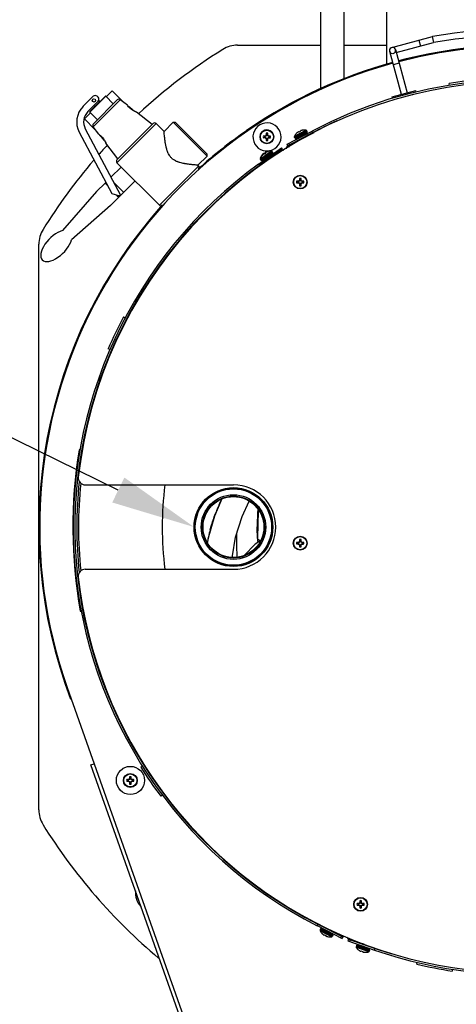
# Model space of a CAD drawing. Units: inches. Extents: x -169 to 275, y -212 to 89.
# Drawn here: x 27 to 43, y -9 to 26 of the extents above; entities that cross this region are included whole.
import ezdxf
from ezdxf import colors
from ezdxf.entities.mleader import LeaderData, LeaderLine
from ezdxf.math import Vec2, Vec3

# ---------------------------------------------------------------- set-up
doc = ezdxf.new("R2010")
doc.units = ezdxf.units.IN
doc.header["$LTSCALE"] = 1.87
doc.header["$MEASUREMENT"] = 0
doc.layers.get('0').update_dxf_attribs({"linetype": 'CONTINUOUS'})
doc.styles.get("Standard").update_dxf_attribs({"font": 'trium.ttf'})

msp = doc.modelspace()

# ---------------------------------------------------------------- linework, layer by layer
at = {"color": 7}
for p, q in [((37.904, 23.495), (37.904, 30.79)), ((38.744, 23.856), (38.744, 30.79)), ((40.253, 24.373), (40.253, 29.228)), ((40.433, 24.975), (41.882, 25.364)), ((41.399, 25.234), (41.456, 25.022)), ((41.91, 25.257), (41.882, 25.364)), ((41.897, 25.254), (41.91, 25.257)), ((41.897, 25.254), (41.921, 25.146)), ((34.948, 25.054), (37.904, 25.054)), ((38.744, 25.054), (40.253, 25.054)), ((40.567, 24.898), (40.978, 23.366)), ((40.596, 24.791), (41.921, 25.146)), ((40.355, 24.841), (40.765, 23.309)), ((40.697, 24.415), (40.484, 24.358)), ((40.451, 23.225), (41.292, 23.45)), ((41.306, 23.398), (41.292, 23.45)), ((42.489, 23.618), (42.477, 23.691)), ((29.812, 23.238), (29.446, 22.871)), ((29.68, 22.681), (30.246, 23.246)), ((29.687, 22.673), (30.253, 23.239)), ((29.689, 22.672), (30.254, 23.238)), ((29.81, 22.153), (30.773, 23.117)), ((29.817, 22.263), (30.664, 23.11)), ((29.986, 23.206), (29.954, 23.238)), ((30.046, 23.057), (30.006, 23.097)), ((30.253, 23.239), (30.246, 23.246)), ((30.523, 22.969), (30.254, 23.238)), ((30.273, 23.219), (30.487, 23.433)), ((30.487, 23.433), (30.864, 23.056)), ((31.03, 22.918), (30.773, 23.117)), ((40.465, 23.172), (40.451, 23.225)), ((40.608, 23.131), (40.604, 23.147)), ((41.206, 23.278), (41.198, 23.305)), ((29.986, 23.064), (29.619, 22.698)), ((29.835, 22.914), (29.869, 22.881)), ((29.869, 22.881), (30.046, 23.057)), ((30.859, 23.05), (30.864, 23.056)), ((31.032, 22.915), (31.03, 22.918)), ((31.032, 22.915), (31.03, 22.918)), ((31.071, 22.867), (31.084, 22.88)), ((31.084, 22.88), (31.162, 22.802)), ((31.151, 22.791), (31.169, 22.809)), ((31.169, 22.809), (31.267, 22.712)), ((29.708, 22.653), (29.494, 22.439)), ((29.494, 22.439), (29.871, 22.062)), ((29.687, 22.673), (29.68, 22.681)), ((29.957, 22.403), (29.689, 22.672)), ((31.345, 22.673), (31.343, 22.674)), ((31.349, 22.671), (31.345, 22.673)), ((31.349, 22.671), (31.345, 22.673)), ((31.91, 22.236), (31.349, 22.671)), ((29.527, 22.083), (30.783, 19.721)), ((30.008, 21.897), (29.81, 22.153)), ((29.876, 22.068), (29.871, 22.062)), ((30.655, 20.981), (31.946, 22.272)), ((30.655, 20.875), (32.052, 22.272)), ((32.332, 21.992), (32.052, 22.272)), ((32.659, 22.319), (32.332, 21.992)), ((32.659, 22.319), (32.729, 22.319)), ((33.861, 21.116), (32.659, 22.319)), ((33.861, 21.187), (32.729, 22.319)), ((35.36, 22.085), (35.263, 22.021)), ((29.311, 21.968), (30.473, 19.782)), ((30.008, 21.897), (30.011, 21.895)), ((30.008, 21.897), (30.011, 21.895)), ((30.059, 21.855), (30.047, 21.842)), ((30.047, 21.842), (30.124, 21.765)), ((30.136, 21.776), (30.117, 21.757)), ((30.117, 21.757), (30.214, 21.66)), ((35.896, 21.814), (35.863, 21.824)), ((35.863, 21.768), (35.896, 21.78)), ((35.896, 21.814), (35.926, 21.814)), ((35.926, 21.78), (35.896, 21.78)), ((35.923, 21.826), (35.926, 21.814)), ((35.923, 21.767), (35.926, 21.78)), ((35.96, 21.828), (35.926, 21.814)), ((35.926, 21.78), (35.96, 21.765)), ((35.951, 21.838), (35.96, 21.828)), ((35.951, 21.755), (35.96, 21.765)), ((35.975, 21.863), (35.96, 21.828)), ((35.96, 21.765), (35.975, 21.73)), ((35.962, 21.865), (35.975, 21.863)), ((35.962, 21.728), (35.975, 21.73)), ((35.964, 21.925), (35.975, 21.893)), ((35.975, 21.7), (35.964, 21.668)), ((35.975, 21.863), (35.975, 21.893)), ((35.975, 21.7), (35.975, 21.73)), ((36.009, 21.893), (36.02, 21.925)), ((36.009, 21.893), (36.009, 21.863)), ((36.021, 21.865), (36.009, 21.863)), ((36.023, 21.828), (36.009, 21.863)), ((36.009, 21.73), (36.023, 21.765)), ((36.009, 21.73), (36.009, 21.7)), ((36.021, 21.728), (36.009, 21.73)), ((36.02, 21.668), (36.009, 21.7)), ((36.033, 21.838), (36.023, 21.828)), ((36.058, 21.814), (36.023, 21.828)), ((36.023, 21.765), (36.058, 21.78)), ((36.033, 21.755), (36.023, 21.765)), ((36.06, 21.826), (36.058, 21.814)), ((36.058, 21.814), (36.088, 21.814)), ((36.088, 21.78), (36.058, 21.78)), ((36.06, 21.767), (36.058, 21.78)), ((36.12, 21.824), (36.088, 21.814)), ((36.088, 21.78), (36.12, 21.768)), ((36.711, 21.536), (37.596, 22.001)), ((37.624, 21.948), (36.739, 21.483)), ((36.743, 21.48), (37.675, 21.956)), ((36.969, 21.791), (37.407, 22.014)), ((36.969, 21.819), (37.177, 21.925)), ((36.987, 21.754), (36.969, 21.791)), ((37.426, 21.978), (36.987, 21.754)), ((37.01, 21.726), (37.436, 21.943)), ((37.01, 21.726), (37.022, 21.701)), ((37.412, 21.935), (37.03, 21.741)), ((37.037, 21.915), (37.035, 21.914)), ((37.092, 21.767), (37.11, 21.779)), ((37.099, 21.771), (37.119, 21.783)), ((37.109, 21.781), (37.111, 21.778)), ((37.127, 21.961), (37.118, 21.974)), ((37.121, 21.784), (37.119, 21.783)), ((37.119, 21.783), (37.119, 21.783)), ((37.119, 21.783), (37.119, 21.783)), ((37.125, 21.785), (37.121, 21.784)), ((37.177, 21.986), (37.127, 21.961)), ((37.139, 21.792), (37.154, 21.801)), ((37.165, 21.805), (37.154, 21.801)), ((37.156, 21.702), (37.176, 21.701)), ((37.171, 22.001), (37.177, 21.986)), ((37.177, 21.925), (37.385, 22.031)), ((37.202, 21.824), (37.208, 21.829)), ((37.221, 21.833), (37.208, 21.829)), ((37.27, 21.858), (37.265, 21.858)), ((37.265, 21.858), (37.265, 21.856)), ((37.269, 22.033), (37.266, 22.032)), ((37.27, 21.86), (37.27, 21.859)), ((37.326, 21.887), (37.31, 21.881)), ((37.31, 21.881), (37.311, 21.879)), ((37.354, 21.901), (37.332, 21.892)), ((37.332, 21.895), (37.333, 21.893)), ((37.332, 21.892), (37.333, 21.89)), ((37.426, 21.978), (37.407, 22.014)), ((37.436, 21.943), (37.446, 21.922)), ((37.596, 22.001), (37.624, 21.948)), ((30.254, 21.582), (30.255, 21.578)), ((30.254, 21.582), (30.255, 21.578)), ((30.69, 21.016), (30.255, 21.578)), ((35.694, 20.823), (36.505, 21.408)), ((36.54, 21.359), (35.729, 20.774)), ((36.489, 21.323), (36.454, 21.371)), ((36.54, 21.359), (36.505, 21.408)), ((36.739, 21.483), (36.711, 21.536)), ((36.743, 21.48), (36.766, 21.434)), ((36.794, 21.512), (36.766, 21.565)), ((33.861, 21.116), (33.534, 20.79)), ((33.861, 21.116), (33.861, 21.187)), ((35.757, 21.035), (35.782, 21.053)), ((35.761, 21.007), (35.767, 21.011)), ((35.796, 20.958), (35.761, 21.007)), ((35.769, 21.019), (35.958, 21.154)), ((35.773, 20.991), (36.173, 21.276)), ((36.197, 21.243), (35.796, 20.958)), ((35.811, 21.14), (35.808, 21.139)), ((35.822, 21.124), (35.82, 21.122)), ((35.823, 20.933), (36.212, 21.21)), ((36.19, 21.199), (35.84, 20.95)), ((35.892, 21.199), (35.882, 21.211)), ((35.938, 21.231), (35.892, 21.199)), ((35.904, 21.182), (35.894, 21.194)), ((35.898, 20.986), (35.915, 21)), ((35.949, 21.215), (35.904, 21.182)), ((35.904, 20.991), (35.923, 21.006)), ((35.913, 21.002), (35.915, 21)), ((35.929, 21.008), (35.923, 21.006)), ((35.93, 21.245), (35.938, 21.231)), ((35.941, 21.017), (35.955, 21.029)), ((35.942, 21.229), (35.949, 21.215)), ((35.965, 21.034), (35.955, 21.029)), ((35.958, 21.154), (36.148, 21.29)), ((35.999, 21.058), (36.004, 21.064)), ((36.016, 21.07), (36.004, 21.064)), ((36.022, 21.291), (36.02, 21.29)), ((36.034, 21.275), (36.031, 21.273)), ((36.061, 21.102), (36.056, 21.101)), ((36.056, 21.101), (36.057, 21.099)), ((36.061, 21.104), (36.061, 21.103)), ((36.112, 21.139), (36.097, 21.131)), ((36.097, 21.131), (36.098, 21.129)), ((36.112, 21.288), (36.137, 21.306)), ((36.137, 21.157), (36.117, 21.145)), ((36.117, 21.147), (36.118, 21.145)), ((36.138, 21.062), (36.141, 21.057)), ((36.156, 21.289), (36.162, 21.293)), ((36.197, 21.243), (36.162, 21.293)), ((36.166, 21.078), (36.167, 21.077)), ((36.167, 21.077), (36.171, 21.072)), ((36.203, 21.224), (36.218, 21.201)), ((30.442, 20.362), (30.805, 20.724)), ((32.165, 19.364), (30.655, 20.875)), ((32.165, 19.364), (33.562, 20.761)), ((33.562, 20.761), (33.534, 20.79)), ((35.694, 20.823), (35.729, 20.774)), ((35.813, 20.946), (35.831, 20.922)), ((35.96, 20.936), (35.964, 20.931)), ((37.149, 20.319), (37.16, 20.287)), ((37.194, 20.287), (37.205, 20.319)), ((29.93, 19.85), (30.231, 20.15)), ((30.231, 20.15), (30.261, 20.18)), ((30.231, 20.15), (30.329, 20.052)), ((30.537, 20.184), (30.896, 19.825)), ((30.726, 19.655), (31.3, 20.229)), ((37.081, 20.207), (37.049, 20.218)), ((37.049, 20.162), (37.081, 20.173)), ((37.081, 20.207), (37.111, 20.207)), ((37.111, 20.173), (37.081, 20.173)), ((37.109, 20.22), (37.111, 20.207)), ((37.109, 20.161), (37.111, 20.173)), ((37.146, 20.222), (37.111, 20.207)), ((37.111, 20.173), (37.146, 20.159)), ((37.136, 20.231), (37.146, 20.222)), ((37.136, 20.149), (37.146, 20.159)), ((37.16, 20.257), (37.146, 20.222)), ((37.146, 20.159), (37.16, 20.124)), ((37.148, 20.259), (37.16, 20.257)), ((37.148, 20.122), (37.16, 20.124)), ((37.16, 20.094), (37.149, 20.062)), ((37.16, 20.257), (37.16, 20.287)), ((37.16, 20.094), (37.16, 20.124)), ((37.194, 20.287), (37.194, 20.257)), ((37.207, 20.259), (37.194, 20.257)), ((37.209, 20.222), (37.194, 20.257)), ((37.194, 20.124), (37.209, 20.159)), ((37.207, 20.122), (37.194, 20.124)), ((37.194, 20.124), (37.194, 20.094)), ((37.205, 20.062), (37.194, 20.094)), ((37.218, 20.231), (37.209, 20.222)), ((37.243, 20.207), (37.209, 20.222)), ((37.209, 20.159), (37.243, 20.173)), ((37.218, 20.149), (37.209, 20.159)), ((37.246, 20.22), (37.243, 20.207)), ((37.243, 20.207), (37.273, 20.207)), ((37.273, 20.173), (37.243, 20.173)), ((37.246, 20.161), (37.243, 20.173)), ((37.306, 20.218), (37.273, 20.207)), ((37.273, 20.173), (37.306, 20.162)), ((29.93, 19.85), (28.715, 18.463)), ((30.425, 19.355), (30.726, 19.655)), ((30.473, 19.782), (30.743, 19.699)), ((30.639, 19.732), (30.675, 19.663)), ((30.655, 19.726), (30.726, 19.655)), ((30.783, 19.721), (30.743, 19.699)), ((30.425, 19.355), (29.039, 18.139)), ((27.872, -2.12), (27.872, 17.978)), ((30.886, 15.398), (30.95, 15.364)), ((30.407, 14.234), (30.341, 14.263)), ((29.341, 10.679), (29.309, 10.679)), ((29.267, 10.179), (29.235, 10.179)), ((29.528, 9.428), (34.803, 9.428)), ((35.707, 8.986), (35.704, 8.96)), ((35.719, 8.985), (35.714, 8.959)), ((35.764, 8.942), (35.759, 8.914)), ((36.15, 8.284), (36.135, 8.259)), ((35.944, 7.866), (35.774, 7.451)), ((33.48, 7.484), (33.466, 7.597)), ((35.655, 7.538), (35.655, 7.551)), ((37.081, 7.373), (37.049, 7.384)), ((37.081, 7.373), (37.111, 7.373)), ((37.109, 7.385), (37.111, 7.373)), ((37.146, 7.387), (37.111, 7.373)), ((37.136, 7.397), (37.146, 7.387)), ((37.16, 7.422), (37.146, 7.387)), ((37.148, 7.424), (37.16, 7.422)), ((37.149, 7.484), (37.16, 7.452)), ((37.16, 7.422), (37.16, 7.452)), ((37.194, 7.452), (37.205, 7.484)), ((37.194, 7.452), (37.194, 7.422)), ((37.207, 7.424), (37.194, 7.422)), ((37.209, 7.387), (37.194, 7.422)), ((37.218, 7.397), (37.209, 7.387)), ((37.243, 7.373), (37.209, 7.387)), ((37.246, 7.385), (37.243, 7.373)), ((37.243, 7.373), (37.273, 7.373)), ((37.306, 7.384), (37.273, 7.373)), ((33.712, 7.059), (33.714, 7.028)), ((33.734, 7.06), (33.735, 7.029)), ((33.749, 7.041), (33.75, 7.013)), ((37.049, 7.328), (37.081, 7.339)), ((37.111, 7.339), (37.081, 7.339)), ((37.109, 7.326), (37.111, 7.339)), ((37.111, 7.339), (37.146, 7.324)), ((37.136, 7.315), (37.146, 7.324)), ((37.146, 7.324), (37.16, 7.289)), ((37.148, 7.287), (37.16, 7.289)), ((37.16, 7.259), (37.149, 7.227)), ((37.16, 7.259), (37.16, 7.289)), ((37.194, 7.289), (37.209, 7.324)), ((37.207, 7.287), (37.194, 7.289)), ((37.194, 7.289), (37.194, 7.259)), ((37.205, 7.227), (37.194, 7.259)), ((37.209, 7.324), (37.243, 7.339)), ((37.218, 7.315), (37.209, 7.324)), ((37.273, 7.339), (37.243, 7.339)), ((37.246, 7.326), (37.243, 7.339)), ((37.273, 7.339), (37.306, 7.328)), ((34.765, 6.849), (34.764, 6.909)), ((29.528, 6.428), (34.803, 6.428)), ((34.772, 6.531), (34.772, 6.551)), ((29.269, 5.444), (29.3, 5.444)), ((29.35, 4.944), (29.382, 4.944)), ((28.884, 2.229), (35.623, -16.823)), ((29.73, -0.522), (29.842, -0.482)), ((35.511, -16.863), (29.73, -0.522)), ((31.5, -0.6), (31.562, -0.561)), ((31.034, -1.06), (31.002, -1.048)), ((31.061, -1.047), (31.064, -1.06)), ((31.099, -1.045), (31.064, -1.06)), ((31.089, -1.035), (31.099, -1.045)), ((31.113, -1.01), (31.099, -1.045)), ((31.101, -1.008), (31.113, -1.01)), ((31.102, -0.948), (31.113, -0.98)), ((31.113, -1.01), (31.113, -0.98)), ((31.147, -0.98), (31.158, -0.948)), ((31.147, -0.98), (31.147, -1.01)), ((31.159, -1.008), (31.147, -1.01)), ((31.161, -1.045), (31.147, -1.01)), ((31.171, -1.035), (31.161, -1.045)), ((31.196, -1.06), (31.161, -1.045)), ((31.199, -1.047), (31.196, -1.06)), ((31.258, -1.048), (31.226, -1.06)), ((31.002, -1.104), (31.034, -1.093)), ((31.034, -1.06), (31.064, -1.06)), ((31.064, -1.093), (31.034, -1.093)), ((31.061, -1.106), (31.064, -1.093)), ((31.064, -1.093), (31.099, -1.108)), ((31.089, -1.118), (31.099, -1.108)), ((31.099, -1.108), (31.113, -1.143)), ((31.101, -1.145), (31.113, -1.143)), ((31.113, -1.173), (31.102, -1.205)), ((31.113, -1.173), (31.113, -1.143)), ((31.147, -1.143), (31.161, -1.108)), ((31.159, -1.145), (31.147, -1.143)), ((31.147, -1.143), (31.147, -1.173)), ((31.158, -1.205), (31.147, -1.173)), ((31.161, -1.108), (31.196, -1.093)), ((31.171, -1.118), (31.161, -1.108)), ((31.196, -1.06), (31.226, -1.06)), ((31.226, -1.093), (31.196, -1.093)), ((31.199, -1.106), (31.196, -1.093)), ((31.226, -1.093), (31.258, -1.104)), ((32.271, -1.594), (32.214, -1.637)), ((39.229, -5.462), (39.197, -5.451)), ((39.197, -5.507), (39.229, -5.496)), ((39.229, -5.462), (39.259, -5.462)), ((39.259, -5.496), (39.229, -5.496)), ((39.257, -5.45), (39.259, -5.462)), ((39.257, -5.508), (39.259, -5.496)), ((39.294, -5.448), (39.259, -5.462)), ((39.259, -5.496), (39.294, -5.51)), ((39.284, -5.438), (39.294, -5.448)), ((39.284, -5.52), (39.294, -5.51)), ((39.308, -5.413), (39.294, -5.448)), ((39.294, -5.51), (39.308, -5.545)), ((39.296, -5.41), (39.308, -5.413)), ((39.296, -5.548), (39.308, -5.545)), ((39.297, -5.351), (39.308, -5.383)), ((39.308, -5.575), (39.297, -5.607)), ((39.308, -5.413), (39.308, -5.383)), ((39.308, -5.575), (39.308, -5.545)), ((39.342, -5.383), (39.353, -5.351)), ((39.342, -5.383), (39.342, -5.413)), ((39.355, -5.41), (39.342, -5.413)), ((39.357, -5.448), (39.342, -5.413)), ((39.342, -5.545), (39.357, -5.51)), ((39.355, -5.548), (39.342, -5.545)), ((39.342, -5.545), (39.342, -5.575)), ((39.353, -5.607), (39.342, -5.575)), ((39.366, -5.438), (39.357, -5.448)), ((39.391, -5.462), (39.357, -5.448)), ((39.357, -5.51), (39.391, -5.496)), ((39.366, -5.52), (39.357, -5.51)), ((39.394, -5.45), (39.391, -5.462)), ((39.391, -5.462), (39.421, -5.462)), ((39.421, -5.496), (39.391, -5.496)), ((39.394, -5.508), (39.391, -5.496)), ((39.454, -5.451), (39.421, -5.462)), ((39.421, -5.496), (39.454, -5.507)), ((37.778, -6.237), (37.805, -6.184)), ((37.778, -6.237), (38.669, -6.691)), ((37.805, -6.184), (38.696, -6.638)), ((37.902, -6.353), (37.883, -6.389)), ((38.322, -6.613), (37.883, -6.389)), ((38.091, -6.523), (37.883, -6.417)), ((37.902, -6.353), (38.34, -6.576)), ((37.924, -6.324), (37.929, -6.314)), ((38.35, -6.541), (37.924, -6.324)), ((37.944, -6.339), (38.327, -6.534)), ((37.949, -6.513), (37.952, -6.514)), ((38.006, -6.366), (38.026, -6.378)), ((38.024, -6.38), (38.025, -6.378)), ((38.033, -6.573), (38.041, -6.56)), ((38.034, -6.38), (38.048, -6.389)), ((38.041, -6.56), (38.091, -6.585)), ((38.091, -6.585), (38.085, -6.6)), ((38.09, -6.409), (38.094, -6.413)), ((38.299, -6.629), (38.091, -6.523)), ((38.139, -6.434), (38.151, -6.442)), ((38.158, -6.443), (38.151, -6.442)), ((38.181, -6.631), (38.183, -6.632)), ((38.195, -6.462), (38.204, -6.469)), ((38.221, -6.475), (38.204, -6.469)), ((38.235, -6.482), (38.238, -6.485)), ((38.238, -6.485), (38.239, -6.487)), ((38.261, -6.496), (38.239, -6.487)), ((38.239, -6.487), (38.239, -6.487)), ((38.239, -6.487), (38.239, -6.487)), ((38.247, -6.493), (38.248, -6.491)), ((38.268, -6.5), (38.248, -6.491)), ((38.283, -6.422), (38.284, -6.421)), ((38.284, -6.421), (38.287, -6.415)), ((38.34, -6.576), (38.322, -6.613)), ((38.35, -6.541), (38.355, -6.531)), ((38.64, -6.61), (38.613, -6.663)), ((38.696, -6.638), (38.669, -6.691)), ((38.893, -6.722), (38.874, -6.778)), ((38.874, -6.778), (39.819, -7.104)), ((38.893, -6.722), (39.839, -7.047)), ((38.906, -6.711), (38.92, -6.671)), ((38.952, -6.742), (38.933, -6.799)), ((39.181, -6.947), (39.167, -6.985)), ((39.633, -7.145), (39.167, -6.985)), ((39.181, -6.947), (39.646, -7.107)), ((39.199, -6.915), (39.207, -6.893)), ((39.651, -7.071), (39.199, -6.915)), ((39.221, -6.927), (39.626, -7.067)), ((39.286, -6.945), (39.307, -6.954)), ((39.305, -6.956), (39.306, -6.954)), ((39.307, -6.954), (39.308, -6.953)), ((39.315, -6.955), (39.33, -6.962)), ((39.33, -6.962), (39.331, -6.961)), ((39.374, -6.976), (39.379, -6.979)), ((39.379, -6.979), (39.38, -6.977)), ((39.427, -6.994), (39.439, -7)), ((39.392, -7.089), (39.171, -7.013)), ((39.25, -7.098), (39.253, -7.099)), ((39.341, -7.146), (39.348, -7.132)), ((39.348, -7.132), (39.4, -7.15)), ((39.613, -7.165), (39.392, -7.089)), ((39.4, -7.15), (39.397, -7.165)), ((39.447, -7), (39.439, -7)), ((39.486, -7.014), (39.496, -7.019)), ((39.495, -7.183), (39.498, -7.184)), ((39.513, -7.023), (39.496, -7.019)), ((39.528, -7.028), (39.532, -7.031)), ((39.532, -7.031), (39.533, -7.032)), ((39.556, -7.038), (39.533, -7.032)), ((39.533, -7.032), (39.533, -7.032)), ((39.533, -7.032), (39.533, -7.032)), ((39.542, -7.038), (39.543, -7.035)), ((39.564, -7.041), (39.543, -7.035)), ((39.646, -7.107), (39.633, -7.145)), ((39.651, -7.071), (39.659, -7.049)), ((39.819, -7.104), (39.839, -7.047)), ((41.323, -7.606), (41.338, -7.541)), ((42.599, -7.781), (42.588, -7.851)), ((42.729, -7.8), (42.732, -7.824))]:
    msp.add_line(p, q, dxfattribs=at)
for points in [[(37.279, 21.863), (37.274, 21.861), (37.27, 21.86)], [(37.326, 21.887), (37.324, 21.886), (37.318, 21.884)], [(36.069, 21.108), (36.064, 21.105), (36.061, 21.104)], [(36.112, 21.139), (36.11, 21.138), (36.105, 21.135)], [(34.387, 8.929), (34.124, 8.313), (33.89, 7.497), (33.874, 7.375)], [(34.764, 6.909), (34.872, 7.568), (35.107, 8.306), (35.361, 8.854)], [(35.688, 8.547), (35.68, 8.504), (35.655, 7.551)], [(34.933, 6.857), (34.932, 6.903), (34.928, 7.016), (34.925, 7.133), (34.922, 7.254), (34.92, 7.38), (34.918, 7.511), (34.917, 7.646), (34.917, 7.709)], [(35.769, 7.448), (35.578, 7.318), (35.187, 6.919)], [(38.034, -6.381), (38.036, -6.382), (38.041, -6.385)], [(38.081, -6.404), (38.086, -6.407), (38.089, -6.409)], [(39.315, -6.955), (39.317, -6.956), (39.323, -6.959)], [(39.365, -6.972), (39.37, -6.975), (39.373, -6.976)]]:
    msp.add_lwpolyline(points, dxfattribs=at)
for centre, radius in [((29.834, 23.092), 0.0593), ((35.992, 21.796), 0.246), ((35.992, 21.796), 0.233), ((37.177, 20.19), 0.246), ((37.177, 20.19), 0.233), ((34.8, 7.929), 1.402), ((34.8, 7.929), 1.378), ((34.8, 7.929), 1.358), ((34.8, 7.929), 1.148), ((34.8, 7.929), 1.102), ((34.8, 7.929), 1.083), ((37.177, 7.356), 0.246), ((37.177, 7.356), 0.233), ((31.133, -1.076), 0.5), ((31.13, -1.076), 0.246), ((31.13, -1.076), 0.233), ((39.325, -5.479), 0.246), ((39.325, -5.479), 0.233)]:
    msp.add_circle(centre, radius, dxfattribs=at)
for centre, radius, start, end in [((44.997, 7.523), 18.11, 79.8758, 99.9063), ((44.997, 7.523), 17.89, 79.902, 99.9016), ((44.997, 7.929), 20, 121.9312, 132.7371), ((34.948, 24.054), 1, 90, 121.9312), ((40.461, 24.869), 0.11, 285, 267), ((44.997, 7.929), 17.125, 89.5458, 104.6184), ((44.997, 7.929), 17.092, 27.7021, 104.6254), ((44.997, 7.929), 17.092, 105.3628, 199.4819), ((44.997, 7.929), 17.125, 105.355, 124.249), ((44.997, 7.929), 15.9, 34.5603, 117.7429), ((44.997, 7.929), 15.962, 94.5628, 99.0831), ((45.019, 7.928), 15.84, 30.0198, 173.5549), ((29.883, 23.167), 0.1, 45, 135), ((29.915, 23.135), 0.1, 315, 45), ((30.722, 23.051), 0.083, 52.269, 135), ((29.989, 22.328), 0.767, 135, 207.995), ((29.855, 22.867), 0.02, 21.4218, 45), ((30.06, 23.072), 0.02, 225, 248.5782), ((31.651, 23.378), 0.773, 216.7723, 216.9491), ((31.617, 23.352), 0.73, 216.958, 217.6905), ((31.617, 23.352), 0.73, 217.6785, 218.4933), ((29.989, 22.328), 0.522, 135, 207.995), ((31.772, 23.628), 1.046, 244.6129, 245.2434), ((31.768, 23.619), 1.037, 245.2336, 245.8123), ((29.876, 22.204), 0.083, 135, 217.731), ((31.999, 22.219), 0.075, 45, 135), ((35.994, 21.793), 0.5, 281.1939, 276.2717), ((44.997, 7.929), 15.84, 114.2998, 117.7429), ((44.997, 7.929), 17.12, 124.6311, 131.9756), ((35.992, 21.797), 0.246, 32.7258, 212.729), ((35.992, 21.796), 0.131, 167.6936, 192.3064), ((35.985, 17.814), 4.012, 90.8782, 91.7316), ((35.987, 25.836), 4.069, 268.2658, 269.1073), ((35.992, 21.797), 0.0976, 169.9818, 190.0182), ((37.658, 17.772), 4.41, 112.7836, 113.1726), ((37.655, 25.812), 4.4, 246.8241, 247.214), ((40.029, 20.124), 4.424, 156.8277, 157.2155), ((40.003, 23.458), 4.396, 202.7845, 203.1747), ((40.053, 21.802), 4.091, 178.2752, 179.1121), ((39.968, 21.789), 4.006, 180.8792, 181.7339), ((35.992, 21.796), 0.131, 77.6936, 102.3064), ((35.992, 21.797), 0.0976, 79.9818, 100.0182), ((35.992, 21.797), 0.0976, 259.9818, 280.0182), ((32.031, 21.804), 3.991, 0.8829, 1.7409), ((31.949, 21.791), 4.072, 358.2675, 359.1082), ((31.985, 20.137), 4.39, 22.7849, 23.1756), ((31.981, 23.458), 4.395, 336.8234, 337.2137), ((34.322, 17.764), 4.419, 66.827, 67.2153), ((34.338, 25.79), 4.376, 292.7857, 293.1778), ((35.997, 17.732), 4.095, 88.2769, 89.113), ((35.999, 25.751), 3.985, 270.884, 271.7432), ((35.992, 21.797), 0.0976, 349.9818, 10.0182), ((35.992, 21.796), 0.131, 347.6936, 12.3064), ((36.997, 21.805), 0.0315, 153.8032, 207), ((37.318, 21.647), 0.39, 136.7104, 153.8031), ((37.015, 21.769), 0.0315, 207, 297), ((37.319, 21.645), 0.391, 127.1083, 136.172), ((37.275, 21.686), 0.331, 120.5361, 125.3377), ((37.22, 21.953), 0.0689, 132.529, 135.9301), ((37.218, 21.956), 0.0651, 129.0121, 132.5442), ((37.216, 21.958), 0.062, 125.3778, 129.025), ((37.312, 21.705), 0.331, 111.8633, 113.4632), ((37.312, 21.705), 0.331, 110.2621, 111.8635), ((37.311, 21.706), 0.33, 108.6599, 110.2621), ((37.319, 21.645), 0.391, 103.8708, 106.8908), ((37.319, 21.645), 0.391, 100.8492, 103.8705), ((38.276, 20.099), 1.941, 121.4453, 122.4992), ((37.319, 21.645), 0.391, 97.8277, 100.849), ((37.093, 22.378), 0.548, 288.287, 288.8592), ((37.318, 21.647), 0.39, 80.1969, 97.2896), ((37.379, 22), 0.0315, 27, 80.1968), ((37.398, 21.963), 0.0315, 297, 27), ((44.997, 7.929), 20, 137.2629, 138.5668), ((35.992, 21.796), 0.131, 257.6936, 282.3064), ((36.797, 21.374), 0.12, 117, 180), ((35.787, 21.025), 0.0315, 162.3032, 215.5), ((36.128, 20.916), 0.39, 145.2104, 162.3031), ((35.799, 21.009), 0.0315, 162.3032, 215.5), ((36.14, 20.9), 0.39, 145.2104, 162.3031), ((36.129, 20.915), 0.391, 135.6083, 144.672), ((36.141, 20.898), 0.391, 135.6083, 144.672), ((36.079, 20.949), 0.331, 129.0361, 133.8377), ((36.091, 20.933), 0.331, 129.0361, 133.8377), ((35.986, 21.205), 0.0689, 141.029, 144.4301), ((35.983, 21.207), 0.0651, 137.5121, 141.0442), ((35.981, 21.209), 0.062, 133.8778, 137.525), ((36.113, 20.973), 0.331, 120.3633, 121.9632), ((35.998, 21.188), 0.0689, 141.029, 144.4301), ((35.995, 21.191), 0.0651, 137.5121, 141.0442), ((36.113, 20.973), 0.331, 118.7621, 120.3635), ((35.992, 21.193), 0.062, 133.8778, 137.525), ((36.125, 20.957), 0.331, 120.3633, 121.9632), ((36.113, 20.974), 0.33, 117.1599, 118.7621), ((36.124, 20.957), 0.331, 118.7621, 120.3635), ((36.129, 20.914), 0.391, 112.3708, 115.3908), ((36.124, 20.957), 0.33, 117.1599, 118.7621), ((36.141, 20.898), 0.391, 112.3708, 115.3908), ((36.129, 20.915), 0.391, 109.3492, 112.3705), ((36.141, 20.898), 0.391, 109.3492, 112.3705), ((36.129, 20.915), 0.391, 106.3277, 109.349), ((36.141, 20.898), 0.391, 106.3277, 109.349), ((36.128, 20.916), 0.39, 88.6969, 105.7896), ((36.14, 20.9), 0.39, 88.6969, 105.7896), ((35.809, 21.59), 0.548, 296.787, 297.3592), ((36.136, 21.274), 0.0315, 35.5, 88.6968), ((36.148, 21.258), 0.0315, 35.5, 88.6968), ((36.171, 21.225), 0.0315, 305.5, 35.5), ((36.558, 21.19), 0.12, 78.9041, 125.5), ((44.997, 7.929), 20, 139.3161, 148.0688), ((44.997, 7.929), 15.9, 125.8133, 242.9953), ((44.997, 7.929), 15.84, 125.8133, 242.9953), ((30.708, 20.928), 0.075, 135, 225), ((33.502, 20.701), 0.085, 315, 45), ((35.822, 20.976), 0.0315, 215.5, 305.5), ((41.229, 20.196), 4.082, 178.2714, 179.1102), ((37.177, 20.19), 0.131, 77.6936, 102.3064), ((33.209, 20.198), 3.998, 0.8811, 1.7374), ((37.177, 20.19), 0.131, 167.6936, 192.3064), ((37.17, 16.222), 3.998, 90.8811, 91.7374), ((37.172, 24.242), 4.082, 268.2714, 269.1102), ((37.177, 20.19), 0.0976, 169.9818, 190.0182), ((38.838, 16.181), 4.393, 112.7847, 113.1752), ((38.844, 24.214), 4.409, 246.8255, 247.2146), ((41.201, 18.524), 4.409, 156.8255, 157.2146), ((41.186, 21.851), 4.393, 202.7847, 203.1752), ((41.146, 20.183), 3.998, 180.8811, 181.7374), ((37.177, 20.19), 0.131, 257.6936, 282.3064), ((37.177, 20.19), 0.0976, 79.9818, 100.0182), ((37.177, 20.19), 0.0976, 259.9818, 280.0182), ((33.125, 20.185), 4.082, 358.2714, 359.1102), ((33.168, 18.53), 4.393, 22.7847, 23.1752), ((33.153, 21.857), 4.409, 336.8255, 337.2146), ((35.511, 16.166), 4.409, 66.8255, 67.2146), ((35.517, 24.2), 4.393, 292.7847, 293.1752), ((37.183, 16.138), 4.082, 88.2714, 89.1102), ((37.184, 24.159), 3.998, 270.8811, 271.7374), ((37.177, 20.19), 0.0976, 349.9818, 10.0182), ((37.177, 20.19), 0.131, 347.6936, 12.3064), ((44.997, 7.929), 17.12, 138.027, 200.9212), ((32.225, 19.424), 0.085, 225, 315), ((28.872, 17.978), 1, 148.0688, 180), ((44.997, 7.929), 15.966, 152.1082, 156.6283), ((46.117, 7.932), 17.031, 170.7164, 190.1046), ((44.997, 7.929), 15.77, 174.1474, 185.8653), ((29.528, 9.678), 0.25, 173.5549, 270), ((44.997, 7.929), 15.71, 174.3339, 185.6749), ((44.137, 7.929), 11.87, 172.7437, 187.2681), ((34.803, 7.928), 1.5, 270, 90), ((41.685, 5.601), 8.032, 155.9555, 159.1151), ((42.187, 5.383), 8.58, 155.5349, 155.9956), ((39.813, 8.069), 4.149, 167.8371, 168.2151), ((44.988, 7.929), 9.341, 176.2432, 182.3476), ((45.009, 7.927), 9.362, 176.289, 179.4956), ((44.984, 7.929), 9.338, 176.2799, 178.2574), ((45.022, 7.927), 9.375, 175.6803, 176.2896), ((44.999, 7.928), 9.352, 175.6844, 176.2802), ((44.984, 7.93), 9.337, 175.9101, 176.2538), ((44.968, 7.93), 9.321, 178.2587, 181.0859), ((44.993, 7.93), 9.346, 178.4603, 180.9215), ((44.977, 7.929), 9.33, 179.0972, 180.7086), ((44.993, 7.929), 9.346, 177.7119, 179.0973), ((44.969, 7.93), 9.322, 177.3801, 178.4598), ((39.63, 6.273), 5.869, 164.4855, 167.2106), ((44.98, 7.929), 9.333, 179.952, 182.3494), ((39.152, 6.381), 5.378, 167.2061, 169.4338), ((35.709, 7.54), 0.0543, 182.4042, 186.7001), ((44.984, 7.929), 9.337, 182.4001, 183.3509), ((35.71, 7.54), 0.0553, 186.7008, 190.2412), ((35.713, 7.541), 0.0582, 190.2947, 198.2163), ((35.91, 7.828), 0.414, 247.6835, 248.8537), ((37.177, 7.356), 0.131, 167.6936, 192.3064), ((37.17, 3.387), 3.998, 90.8811, 91.7374), ((37.177, 7.356), 0.0976, 169.9818, 190.0182), ((38.838, 3.346), 4.393, 112.7847, 113.1752), ((41.201, 5.689), 4.409, 156.8255, 157.2146), ((41.229, 7.361), 4.082, 178.2714, 179.1102), ((37.177, 7.356), 0.131, 77.6936, 102.3064), ((37.177, 7.356), 0.0976, 79.9818, 100.0182), ((33.209, 7.363), 3.998, 0.8811, 1.7374), ((33.168, 5.695), 4.393, 22.7847, 23.1752), ((35.511, 3.332), 4.409, 66.8255, 67.2146), ((37.183, 3.304), 4.082, 88.2714, 89.1102), ((37.177, 7.356), 0.0976, 349.9818, 10.0182), ((37.177, 7.356), 0.131, 347.6936, 12.3064), ((37.172, 11.408), 4.082, 268.2714, 269.1102), ((38.844, 11.38), 4.409, 246.8255, 247.2146), ((41.186, 9.016), 4.393, 202.7847, 203.1752), ((41.146, 7.348), 3.998, 180.8811, 181.7374), ((37.177, 7.356), 0.131, 257.6936, 282.3064), ((37.177, 7.356), 0.0976, 259.9818, 280.0182), ((33.125, 7.35), 4.082, 358.2714, 359.1102), ((33.153, 9.022), 4.409, 336.8255, 337.2146), ((35.517, 11.365), 4.393, 292.7847, 293.1752), ((37.184, 11.324), 3.998, 270.8811, 271.7374), ((29.528, 6.178), 0.25, 90, 186.4451), ((45.019, 7.928), 15.84, 186.4451, 305.874), ((30.995, -0.866), 0.25, 119.7641, 124.6811), ((44.997, 7.929), 15.966, 212.2882, 216.8083), ((31.13, -1.076), 0.131, 167.6936, 192.3064), ((31.123, -5.045), 3.998, 90.8811, 91.7374), ((32.79, -5.086), 4.393, 112.7847, 113.1752), ((35.154, -2.743), 4.409, 156.8255, 157.2146), ((35.182, -1.071), 4.082, 178.2714, 179.1102), ((31.13, -1.076), 0.131, 77.6936, 102.3064), ((31.13, -1.076), 0.0976, 79.9818, 100.0182), ((27.161, -1.069), 3.998, 0.8811, 1.7374), ((27.121, -2.737), 4.393, 22.7847, 23.1752), ((29.463, -5.101), 4.409, 66.8255, 67.2146), ((31.135, -5.129), 4.082, 88.2714, 89.1102), ((31.13, -1.076), 0.131, 347.6936, 12.3064), ((31.125, 2.976), 4.082, 268.2714, 269.1102), ((31.13, -1.076), 0.0976, 169.9818, 190.0182), ((32.796, 2.948), 4.409, 246.8255, 247.2146), ((35.139, 0.584), 4.393, 202.7847, 203.1752), ((35.098, -1.084), 3.998, 180.8811, 181.7374), ((31.13, -1.076), 0.131, 257.6936, 282.3064), ((31.13, -1.076), 0.0976, 259.9818, 280.0182), ((27.078, -1.082), 4.082, 358.2714, 359.1102), ((27.106, 0.59), 4.409, 336.8255, 337.2146), ((29.47, 2.933), 4.393, 292.7847, 293.1752), ((31.137, 2.892), 3.998, 270.8811, 271.7374), ((31.13, -1.076), 0.0976, 349.9818, 10.0182), ((28.872, -2.12), 1, 180, 211.9312), ((44.997, 7.929), 20, 211.9312, 229.9837), ((31.997, -5.071), 0.688, 174.2633, 224.6477), ((39.325, -5.479), 0.131, 167.6936, 192.3064), ((39.318, -9.448), 3.998, 90.8811, 91.7374), ((39.32, -1.427), 4.082, 268.2714, 269.1102), ((39.325, -5.479), 0.0976, 169.9818, 190.0182), ((40.986, -9.488), 4.393, 112.7847, 113.1752), ((40.992, -1.455), 4.409, 246.8255, 247.2146), ((43.349, -7.146), 4.409, 156.8255, 157.2146), ((43.334, -3.819), 4.393, 202.7847, 203.1752), ((43.377, -5.474), 4.082, 178.2714, 179.1102), ((43.294, -5.486), 3.998, 180.8811, 181.7374), ((39.325, -5.479), 0.131, 77.6936, 102.3064), ((39.325, -5.479), 0.0976, 79.9818, 100.0182), ((39.325, -5.479), 0.0976, 259.9818, 280.0182), ((35.357, -5.472), 3.998, 0.8811, 1.7374), ((35.273, -5.484), 4.082, 358.2714, 359.1102), ((35.316, -7.139), 4.393, 22.7847, 23.1752), ((35.301, -3.813), 4.409, 336.8255, 337.2146), ((37.659, -9.503), 4.409, 66.8255, 67.2146), ((37.665, -1.47), 4.393, 292.7847, 293.1752), ((39.331, -9.531), 4.082, 88.2714, 89.1102), ((39.332, -1.511), 3.998, 270.8811, 271.7374), ((39.325, -5.479), 0.0976, 349.9818, 10.0182), ((39.325, -5.479), 0.131, 347.6936, 12.3064), ((39.325, -5.479), 0.131, 257.6936, 282.3064), ((44.997, 7.929), 15.9, 250.9936, 301.4013), ((37.912, -6.404), 0.0315, 153, 206.1968), ((38.233, -6.246), 0.39, 206.1969, 223.2896), ((37.93, -6.367), 0.0315, 63, 153), ((38.234, -6.243), 0.391, 223.8277, 226.849), ((38.234, -6.243), 0.391, 226.8492, 229.8705), ((38.234, -6.243), 0.391, 229.8708, 232.8908), ((38.189, -6.286), 0.33, 234.6599, 236.2621), ((38.189, -6.285), 0.331, 236.2621, 237.8635), ((38.19, -6.285), 0.331, 237.8633, 239.4632), ((38.041, -6.511), 0.062, 251.3778, 255.025), ((38.042, -6.508), 0.0651, 255.0121, 258.5442), ((38.043, -6.505), 0.0689, 258.529, 261.9301), ((37.68, -6.99), 0.71, 54.748, 54.8818), ((37.796, -6.826), 0.509, 54.2703, 54.7528), ((38.226, -6.304), 0.331, 246.5361, 251.3377), ((38.234, -6.243), 0.391, 253.1083, 262.172), ((38.233, -6.246), 0.39, 262.7104, 279.8031), ((38.294, -6.598), 0.0315, 279.8032, 333), ((38.312, -6.562), 0.0315, 333, 63), ((38.945, -6.598), 0.12, 200.218, 251), ((39.197, -6.995), 0.0315, 161, 214.1968), ((39.21, -6.957), 0.0315, 71, 161), ((39.05, -7.608), 0.71, 62.748, 62.8818), ((39.142, -7.43), 0.509, 62.2703, 62.7528), ((39.493, -6.794), 0.39, 214.1969, 231.2896), ((39.494, -6.792), 0.391, 231.8277, 234.849), ((39.494, -6.792), 0.391, 234.8492, 237.8705), ((39.494, -6.792), 0.391, 237.8708, 240.8908), ((39.456, -6.84), 0.33, 242.6599, 244.2621), ((39.456, -6.84), 0.331, 244.2621, 245.8635), ((39.456, -6.839), 0.331, 245.8633, 247.4632), ((39.341, -7.084), 0.062, 259.3778, 263.025), ((39.341, -7.081), 0.0651, 263.0121, 266.5442), ((39.341, -7.077), 0.0689, 266.529, 269.9301), ((39.495, -6.853), 0.331, 254.5361, 259.3377), ((39.494, -6.792), 0.391, 261.1083, 270.172), ((39.493, -6.794), 0.39, 270.7104, 287.8031), ((39.603, -7.135), 0.0315, 287.8032, 341), ((39.616, -7.097), 0.0315, 341, 71), ((44.997, 7.929), 15.84, 250.9936, 253.2734), ((44.997, 7.929), 15.963, 256.6926, 261.3205)]:
    msp.add_arc(centre, radius, start, end, dxfattribs=at)
msp.add_ellipse((28.498, 17.923), major_axis=(0.5, 0.5), ratio=0.494924, start_param=0.713238, end_param=5.569948, dxfattribs=at)
for points, knots in [([(31.17, 22.775), (31.156, 22.786), (31.13, 22.808), (31.088, 22.848), (31.061, 22.878), (31.045, 22.898)], [0, 0, 0, 0, 0.300118, 0.579289, 1, 1, 1, 1]), ([(31.323, 22.683), (31.3, 22.694), (31.263, 22.713), (31.212, 22.745), (31.184, 22.765), (31.17, 22.775)], [0, 0, 0, 0, 0.426843, 0.703648, 1, 1, 1, 1]), ([(30.011, 21.895), (30.03, 21.881), (30.063, 21.853), (30.11, 21.807), (30.137, 21.775), (30.151, 21.757)], [0, 0, 0, 0, 0.352191, 0.6558, 1, 1, 1, 1]), ([(30.151, 21.757), (30.165, 21.738), (30.19, 21.703), (30.224, 21.644), (30.244, 21.604), (30.254, 21.582)], [0, 0, 0, 0, 0.33845, 0.639485, 1, 1, 1, 1]), ([(33.534, 20.79), (33.526, 20.79), (33.494, 20.793), (33.428, 20.798), (33.348, 20.806), (33.27, 20.814), (33.214, 20.821), (33.167, 20.828), (33.131, 20.834), (33.093, 20.84), (33.042, 20.849), (32.976, 20.863), (32.909, 20.88), (32.856, 20.896), (32.815, 20.91), (32.775, 20.926), (32.722, 20.951), (32.67, 20.981), (32.623, 21.017), (32.59, 21.048), (32.56, 21.081), (32.523, 21.128), (32.493, 21.179), (32.469, 21.233), (32.452, 21.273), (32.438, 21.313), (32.422, 21.367), (32.408, 21.421), (32.396, 21.474), (32.389, 21.513), (32.382, 21.551), (32.376, 21.589), (32.37, 21.625), (32.364, 21.672), (32.357, 21.728), (32.348, 21.806), (32.34, 21.886), (32.335, 21.952), (32.332, 21.984), (32.332, 21.992)], [0, 0, 0, 0, 0.012387, 0.047474, 0.100542, 0.13225, 0.166689, 0.184788, 0.20341, 0.22251, 0.242047, 0.282292, 0.323904, 0.34516, 0.36669, 0.388463, 0.410461, 0.454985, 0.477463, 0.499998, 0.522532, 0.54501, 0.589534, 0.611532, 0.633305, 0.654835, 0.676091, 0.717703, 0.738012, 0.75795, 0.777488, 0.796589, 0.815211, 0.83331, 0.86775, 0.899459, 0.952526, 0.987613, 1, 1, 1, 1]), ([(37.118, 21.974), (37.116, 21.974), (37.112, 21.973), (37.109, 21.972), (37.107, 21.971)], [0, 0, 0, 0, 0.506714, 1, 1, 1, 1]), ([(37.233, 21.736), (37.23, 21.733), (37.223, 21.729), (37.214, 21.723), (37.206, 21.718), (37.201, 21.714), (37.199, 21.713)], [0, 0, 0, 0, 0.294631, 0.564357, 0.801402, 1, 1, 1, 1]), ([(37.266, 21.749), (37.271, 21.752), (37.28, 21.757), (37.291, 21.764), (37.3, 21.77), (37.306, 21.774), (37.312, 21.778), (37.317, 21.781), (37.322, 21.785), (37.327, 21.788), (37.33, 21.79), (37.333, 21.792), (37.335, 21.793), (37.337, 21.795), (37.339, 21.797), (37.34, 21.798), (37.341, 21.799), (37.342, 21.8), (37.342, 21.8), (37.342, 21.8)], [0, 0, 0, 0, 0.172383, 0.344919, 0.42862, 0.5092, 0.585648, 0.657069, 0.722749, 0.782052, 0.834521, 0.858077, 0.879963, 0.919401, 0.952909, 0.967253, 0.979904, 0.990825, 1, 1, 1, 1]), ([(35.882, 21.211), (35.88, 21.21), (35.876, 21.209), (35.873, 21.207), (35.871, 21.206)], [0, 0, 0, 0, 0.506714, 1, 1, 1, 1]), ([(35.894, 21.194), (35.892, 21.194), (35.888, 21.193), (35.884, 21.191), (35.883, 21.19)], [0, 0, 0, 0, 0.506714, 1, 1, 1, 1]), ([(36.137, 21.061), (36.137, 21.061), (36.137, 21.06), (36.136, 21.059), (36.136, 21.058), (36.135, 21.057), (36.134, 21.056), (36.133, 21.055), (36.131, 21.053), (36.129, 21.051), (36.127, 21.049), (36.124, 21.046), (36.12, 21.042), (36.115, 21.038), (36.11, 21.034), (36.105, 21.029), (36.1, 21.024), (36.092, 21.017), (36.082, 21.009), (36.074, 21.002), (36.069, 20.999)], [0, 0, 0, 0, 0.008845, 0.019452, 0.031817, 0.045903, 0.061654, 0.078998, 0.118146, 0.139891, 0.163294, 0.215515, 0.274683, 0.340338, 0.41184, 0.488468, 0.569319, 0.653363, 0.826731, 1, 1, 1, 1]), ([(33.975, 7.843), (33.99, 7.895), (34.05, 8.104), (34.122, 8.311), (34.18, 8.464)], [0, 0, 0, 0, 0.245862, 1, 1, 1, 1]), ([(35.655, 7.551), (35.651, 7.639), (35.643, 7.97), (35.66, 8.301), (35.689, 8.542)], [0, 0, 0, 0, 0.266775, 1, 1, 1, 1]), ([(35.698, 7.474), (35.693, 7.478), (35.677, 7.491), (35.663, 7.508), (35.658, 7.522)], [0, 0, 0, 0, 0.290546, 1, 1, 1, 1]), ([(35.753, 7.445), (35.747, 7.447), (35.728, 7.456), (35.71, 7.466), (35.698, 7.474)], [0, 0, 0, 0, 0.274197, 1, 1, 1, 1]), ([(38.085, -6.6), (38.087, -6.601), (38.09, -6.604), (38.093, -6.606), (38.095, -6.607)], [0, 0, 0, 0, 0.506714, 1, 1, 1, 1]), ([(38.287, -6.415), (38.286, -6.416), (38.286, -6.416), (38.286, -6.416), (38.286, -6.416), (38.286, -6.416), (38.286, -6.416), (38.285, -6.416), (38.284, -6.416), (38.283, -6.416), (38.282, -6.416), (38.281, -6.415), (38.279, -6.415), (38.278, -6.414), (38.276, -6.414), (38.274, -6.413), (38.272, -6.412), (38.27, -6.412), (38.267, -6.41), (38.262, -6.409), (38.257, -6.407), (38.25, -6.404), (38.243, -6.401), (38.236, -6.398), (38.228, -6.395), (38.217, -6.39), (38.208, -6.387), (38.202, -6.384)], [0, 0, 0, 0, 0.001903, 0.003974, 0.006343, 0.009097, 0.012288, 0.015948, 0.024743, 0.035569, 0.048448, 0.063352, 0.080231, 0.099019, 0.119631, 0.141978, 0.16599, 0.191606, 0.218881, 0.279414, 0.347785, 0.423691, 0.506669, 0.596033, 0.690985, 0.790663, 1, 1, 1, 1]), ([(39.456, -6.902), (39.45, -6.901), (39.439, -6.898), (39.425, -6.895), (39.414, -6.892), (39.406, -6.89), (39.399, -6.889), (39.392, -6.887), (39.386, -6.886), (39.382, -6.885), (39.379, -6.884), (39.377, -6.884), (39.375, -6.884), (39.373, -6.883), (39.371, -6.883), (39.37, -6.883), (39.368, -6.883), (39.367, -6.883), (39.366, -6.883), (39.366, -6.883), (39.365, -6.883), (39.365, -6.884), (39.365, -6.884), (39.365, -6.884), (39.365, -6.884), (39.365, -6.884)], [0, 0, 0, 0, 0.187159, 0.373445, 0.462756, 0.547676, 0.626921, 0.699491, 0.764511, 0.821351, 0.846567, 0.869836, 0.8914, 0.911241, 0.929249, 0.945327, 0.959391, 0.971381, 0.981278, 0.985461, 0.989155, 0.992393, 0.995222, 0.99772, 1, 1, 1, 1]), ([(39.391, -6.893), (39.394, -6.894), (39.398, -6.895), (39.408, -6.897), (39.421, -6.9), (39.437, -6.904), (39.449, -6.907), (39.454, -6.908)], [0, 0, 0, 0, 0.104976, 0.219029, 0.46836, 0.733748, 1, 1, 1, 1]), ([(39.397, -7.165), (39.398, -7.166), (39.402, -7.169), (39.405, -7.171), (39.407, -7.172)], [0, 0, 0, 0, 0.506714, 1, 1, 1, 1])]:
    msp.add_open_spline(points, degree=3, knots=knots, dxfattribs=at)

# ---------------------------------------------------------------- leaders
at = {"color": 2}
ml = msp.add_multileader_mtext('Standard', dxfattribs=at)
ml.set_content("\\A1;2'' NPT-F\\PHOT WATER SUPPLY", color=2)
ml.set_leader_properties()
ml.build(insert=Vec2(0, 0))
ml.multileader.update_dxf_attribs({"text_left_attachment_type": 2, "text_right_attachment_type": 2, "dogleg_length": 6.453, "arrow_head_size": 3, "scale": 0.75})
ctx = ml.context
ctx.base_point, ctx.scale, ctx.char_height, ctx.arrow_head_size, ctx.landing_gap_size, ctx.plane_origin = Vec3(-39.512, 15.683), 0.75, 3, 3, 0.75, Vec3(-52.314, -27.209)
ctx.left_attachment, ctx.right_attachment = 2, 2
notes = []
notes.append((ctx, [(0, (1, 1, 0), (17.524, 15.683), (-1, 0), 9.679, [(0, [(33.399, 7.929)], 0, [])])]))
ctx.mtext.insert, ctx.mtext.flow_direction = Vec3(-38.762, 19.968), 5
for ctx, leaders in notes:
    for number, flags, end, landing, length, lines in leaders:
        leader = LeaderData()
        leader.index, (leader.has_last_leader_line, leader.has_dogleg_vector, leader.attachment_direction) = number, flags
        leader.last_leader_point, leader.dogleg_vector, leader.dogleg_length = Vec3(end), Vec3(landing), length
        for number, points, colour, breaks in lines:
            line = LeaderLine()
            line.index, line.vertices, line.color, line.breaks = number, Vec3.list(points), colors.encode_raw_color(colour), breaks
            leader.lines.append(line)
        ctx.leaders.append(leader)

doc.saveas('drawing.dxf')
